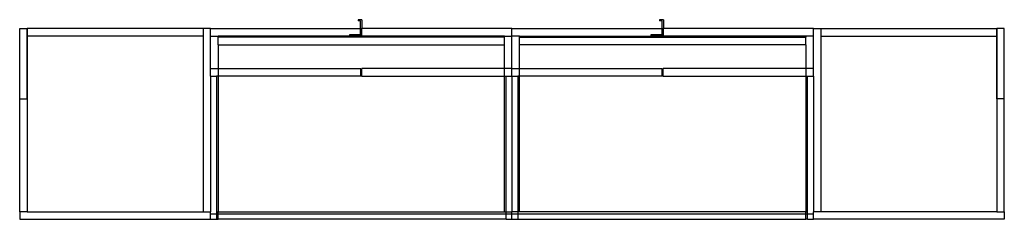
# Model space of a CAD drawing. Extents: x -45 to 53, y -52 to 51.
# Drawn here: x -45 to 53, y -52 to -32 of the extents above; entities that cross this region are included whole.
import ezdxf

# ---------------------------------------------------------------- set-up
doc = ezdxf.new("R2010")
doc.units = 0
doc.header["$MEASUREMENT"] = 0
doc.layers.get('0').update_dxf_attribs({"linetype": 'CONTINUOUS'})

msp = doc.modelspace()

# ---------------------------------------------------------------- linework, layer by layer
for p, q in [((-11.465, -31.769), (-11.465, -31.894)), ((-11.089, -31.769), (-11.465, -31.769)), ((-11.214, -31.894), (-11.465, -31.894)), ((-11.214, -32.644), (-11.214, -31.894)), ((-11.089, -31.769), (-11.089, -32.644)), ((18.535, -31.769), (18.535, -31.894)), ((18.911, -31.769), (18.535, -31.769)), ((18.786, -31.894), (18.535, -31.894)), ((18.786, -32.644), (18.786, -31.894)), ((18.911, -31.769), (18.911, -32.644)), ((-45.152, -32.644), (-44.402, -32.644)), ((-45.152, -39.644), (-45.152, -32.644)), ((-26.902, -32.644), (-44.402, -32.644)), ((-44.402, -32.644), (-44.402, -33.394)), ((-44.402, -39.644), (-44.402, -32.644)), ((-26.152, -32.644), (-26.902, -32.644)), ((-26.902, -32.644), (-26.902, -33.394)), ((-26.152, -33.394), (-26.152, -32.644)), ((-26.152, -32.644), (-11.214, -32.644)), ((-12.339, -33.294), (-12.339, -33.394)), ((-11.214, -33.294), (-12.339, -33.294)), ((-11.214, -33.294), (-11.214, -32.644)), ((-11.214, -32.644), (-11.089, -32.644)), ((-11.214, -33.394), (-11.214, -33.294)), ((3.848, -32.644), (-11.089, -32.644)), ((-11.089, -33.394), (-11.089, -32.644)), ((3.848, -33.394), (3.848, -32.644)), ((3.848, -32.644), (18.786, -32.644)), ((17.661, -33.294), (17.661, -33.394)), ((18.786, -33.294), (17.661, -33.294)), ((18.786, -33.294), (18.786, -32.644)), ((18.786, -32.644), (18.911, -32.644)), ((18.786, -33.394), (18.786, -33.294)), ((33.848, -32.644), (18.911, -32.644)), ((18.911, -33.394), (18.911, -32.644)), ((33.848, -33.394), (33.848, -32.644)), ((33.848, -32.644), (34.598, -32.644)), ((34.598, -32.644), (52.098, -32.644)), ((34.598, -32.644), (34.598, -33.394)), ((52.848, -32.644), (52.098, -32.644)), ((52.098, -32.644), (52.098, -33.394)), ((52.098, -39.644), (52.098, -32.644)), ((52.848, -39.644), (52.848, -32.644)), ((-26.902, -33.394), (-44.402, -33.394)), ((-44.402, -33.394), (-44.402, -39.644)), ((-26.902, -33.394), (-26.902, -50.894)), ((-26.152, -33.394), (-25.402, -33.394)), ((-26.152, -36.644), (-26.152, -33.394)), ((-25.402, -33.394), (-25.402, -33.519)), ((-12.339, -33.394), (-25.402, -33.394)), ((3.098, -33.519), (-25.402, -33.519)), ((-25.402, -34.269), (-25.402, -33.519)), ((-25.402, -34.269), (3.098, -34.269)), ((-25.402, -34.269), (-25.402, -36.644)), ((-12.339, -33.394), (-12.339, -33.419)), ((-12.339, -33.394), (-11.214, -33.394)), ((-11.089, -33.419), (-12.339, -33.419)), ((-11.089, -33.394), (-11.214, -33.394)), ((-11.089, -33.394), (-11.089, -33.419)), ((3.098, -33.394), (-11.089, -33.394)), ((3.098, -33.394), (3.848, -33.394)), ((3.098, -33.519), (3.098, -33.394)), ((3.098, -34.269), (3.098, -33.519)), ((3.098, -36.644), (3.098, -34.269)), ((4.598, -33.394), (3.848, -33.394)), ((3.848, -36.644), (3.848, -33.394)), ((4.598, -33.394), (17.661, -33.394)), ((4.598, -33.519), (4.598, -33.394)), ((4.598, -33.519), (33.098, -33.519)), ((4.598, -34.269), (4.598, -33.519)), ((33.098, -34.269), (4.598, -34.269)), ((4.598, -36.644), (4.598, -34.269)), ((17.661, -33.394), (17.661, -33.419)), ((17.661, -33.394), (18.786, -33.394)), ((18.911, -33.419), (17.661, -33.419)), ((18.786, -33.394), (18.911, -33.394)), ((18.911, -33.394), (18.911, -33.419)), ((33.098, -33.394), (18.911, -33.394)), ((33.848, -33.394), (33.098, -33.394)), ((33.098, -33.394), (33.098, -33.519)), ((33.098, -34.269), (33.098, -33.519)), ((33.098, -34.269), (33.098, -36.644)), ((33.848, -36.644), (33.848, -33.394)), ((34.598, -33.394), (52.098, -33.394)), ((34.598, -33.394), (34.598, -50.894)), ((52.098, -33.394), (52.098, -39.644)), ((-26.152, -37.394), (-26.152, -36.644)), ((-26.152, -36.644), (-25.402, -36.644)), ((-25.402, -36.644), (-11.2, -36.644)), ((-25.402, -36.644), (-25.402, -37.394)), ((-11.2, -37.394), (-11.2, -36.644)), ((-11.104, -37.394), (-11.104, -36.644)), ((3.098, -36.644), (-11.104, -36.644)), ((3.848, -36.644), (3.098, -36.644)), ((3.098, -37.394), (3.098, -36.644)), ((3.848, -37.394), (3.848, -36.644)), ((3.848, -36.644), (4.598, -36.644)), ((4.598, -36.644), (18.8, -36.644)), ((4.598, -37.394), (4.598, -36.644)), ((18.8, -37.394), (18.8, -36.644)), ((18.896, -37.394), (18.896, -36.644)), ((33.098, -36.644), (18.896, -36.644)), ((33.848, -36.644), (33.098, -36.644)), ((33.098, -36.644), (33.098, -37.394)), ((33.848, -37.394), (33.848, -36.644)), ((-26.152, -37.394), (-25.575, -37.394)), ((-26.152, -37.394), (-26.152, -50.894)), ((-25.575, -37.394), (-25.575, -50.894)), ((-25.402, -37.394), (-25.575, -37.394)), ((-25.402, -37.394), (-25.402, -50.894)), ((-11.2, -37.394), (-25.402, -37.394)), ((-11.104, -37.394), (-11.2, -37.394)), ((-11.104, -37.394), (3.098, -37.394)), ((3.098, -50.894), (3.098, -37.394)), ((3.098, -37.394), (3.271, -37.394)), ((3.271, -50.894), (3.271, -37.394)), ((3.271, -37.394), (3.848, -37.394)), ((3.848, -37.394), (4.425, -37.394)), ((3.848, -37.394), (3.848, -50.894)), ((4.425, -37.394), (4.425, -50.894)), ((4.598, -37.394), (4.425, -37.394)), ((4.598, -50.894), (4.598, -37.394)), ((18.8, -37.394), (4.598, -37.394)), ((18.896, -37.394), (18.8, -37.394)), ((18.896, -37.394), (33.098, -37.394)), ((33.098, -37.394), (33.271, -37.394)), ((33.098, -37.394), (33.098, -50.894)), ((33.271, -50.894), (33.271, -37.394)), ((33.271, -37.394), (33.848, -37.394)), ((33.848, -37.394), (33.848, -50.894)), ((-45.152, -39.644), (-44.402, -39.644)), ((-45.152, -50.894), (-45.152, -39.644)), ((-44.402, -39.644), (-44.402, -50.894)), ((52.848, -39.644), (52.098, -39.644)), ((52.098, -39.644), (52.098, -50.894)), ((52.848, -50.894), (52.848, -39.644)), ((-44.402, -50.894), (-45.152, -50.894)), ((-45.152, -50.894), (-45.152, -51.644)), ((-44.402, -50.894), (-26.902, -50.894)), ((-26.902, -50.894), (-26.152, -50.894)), ((-26.152, -51.144), (-26.152, -50.894)), ((-25.575, -50.894), (-25.402, -50.894)), ((-25.575, -50.894), (-25.575, -51.144)), ((-25.402, -50.894), (3.098, -50.894)), ((-25.402, -51.144), (-25.402, -50.894)), ((3.098, -50.894), (3.271, -50.894)), ((3.271, -50.894), (3.848, -50.894)), ((3.271, -51.144), (3.271, -50.894)), ((3.848, -51.144), (3.848, -50.894)), ((4.425, -50.894), (3.848, -50.894)), ((4.598, -50.894), (4.425, -50.894)), ((4.425, -50.894), (4.425, -51.144)), ((33.098, -50.894), (4.598, -50.894)), ((33.098, -51.144), (33.098, -50.894)), ((33.098, -50.894), (33.271, -50.894)), ((33.271, -51.144), (33.271, -50.894)), ((34.598, -50.894), (33.848, -50.894)), ((33.848, -51.144), (33.848, -50.894)), ((52.098, -50.894), (34.598, -50.894)), ((52.098, -50.894), (52.848, -50.894)), ((52.848, -50.894), (52.848, -51.644)), ((-45.152, -51.644), (-26.152, -51.644)), ((-26.152, -51.644), (-26.152, -51.144)), ((-25.575, -51.144), (-26.152, -51.144)), ((-26.152, -51.644), (-25.575, -51.644)), ((-25.575, -51.144), (-25.575, -51.644)), ((-25.402, -51.144), (-25.575, -51.144)), ((-25.575, -51.644), (-25.402, -51.644)), ((-25.402, -51.644), (-25.402, -51.144)), ((3.271, -51.144), (-25.402, -51.144)), ((3.271, -51.644), (-25.402, -51.644)), ((3.271, -51.644), (3.271, -51.144)), ((3.848, -51.144), (3.271, -51.144)), ((3.271, -51.644), (3.848, -51.644)), ((3.848, -51.644), (3.848, -51.144)), ((4.425, -51.144), (3.848, -51.144)), ((3.848, -51.644), (4.425, -51.644)), ((4.425, -51.144), (4.425, -51.644)), ((33.098, -51.144), (4.425, -51.144)), ((4.425, -51.644), (33.098, -51.644)), ((33.098, -51.644), (33.098, -51.144)), ((33.271, -51.144), (33.098, -51.144)), ((33.271, -51.644), (33.098, -51.644)), ((33.271, -51.644), (33.271, -51.144)), ((33.848, -51.144), (33.271, -51.144)), ((33.271, -51.644), (33.848, -51.644)), ((33.848, -51.644), (33.848, -51.144)), ((52.848, -51.644), (33.848, -51.644))]:
    msp.add_line(p, q)

doc.saveas('drawing.dxf')
